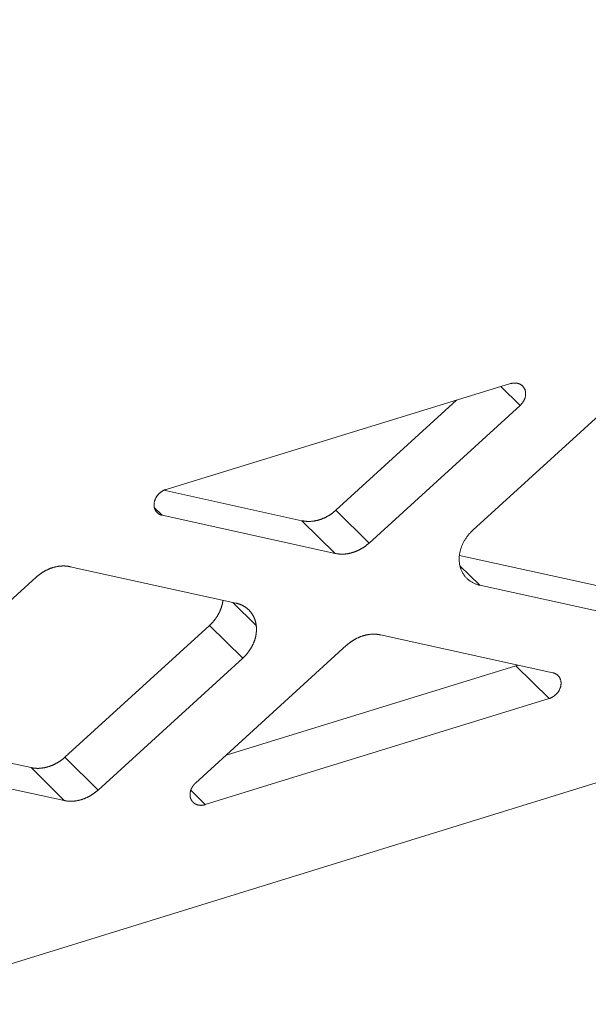
# Model space of a CAD drawing. Extents: x 0 to 1691, y -1 to 286.
# Drawn here: x 382 to 384, y 125 to 128 of the extents above; entities that cross this region are included whole.
import ezdxf

# ---------------------------------------------------------------- set-up
doc = ezdxf.new("R2010")
doc.units = 0
doc.header["$LTSCALE"] = 3
doc.layers.add('0-espace-papier', color=151, linetype='Continuous')

msp = doc.modelspace()

# ---------------------------------------------------------------- linework, layer by layer
at = {"layer": '0-espace-papier', "color": 0, "linetype": 'Continuous', "lineweight": 0, "extrusion": (0.016383, -0.87312, -0.48723)}
for p, q in [((417.0176, 136.0327, -4.6901), (373.0781, 122.4463, -4.6901)), ((382.6024, 126.6181, -4.6901), (383.5927, 126.9224, -4.6901)), ((383.6206, 126.8599, -4.6901), (383.5654, 126.9139, -4.6901)), ((383.4378, 126.8748, -4.6901), (383.0905, 126.558, -4.6901)), ((383.4848, 126.5009, -4.6901), (383.8999, 126.8795, -4.6901)), ((383.6206, 126.8599, -4.6901), (383.1863, 126.4639, -4.6901)), ((382.9931, 126.5281, -4.6901), (382.5962, 126.6157, -4.6901)), ((382.5684, 126.5662, -4.6901), (382.5913, 126.5436, -4.6901)), ((383.0889, 126.4339, -4.6901), (382.5913, 126.5436, -4.6901)), ((383.0905, 126.558, -4.6901), (383.1863, 126.4639, -4.6901)), ((383.0889, 126.4339, -4.6901), (382.9931, 126.5281, -4.6901)), ((383.8821, 126.3319, -4.6901), (383.4458, 126.4282, -4.6901)), ((382.3266, 126.3958, -4.6901), (382.803, 126.291, -4.6901)), ((383.4473, 126.3982, -4.6901), (383.5042, 126.3423, -4.6901)), ((381.8121, 125.9859, -4.6901), (382.2289, 126.3657, -4.6901)), ((383.9781, 126.2378, -4.6901), (383.5042, 126.3423, -4.6901)), ((382.8616, 126.2266, -4.6901), (382.7944, 126.2929, -4.6901)), ((382.727, 126.2267, -4.6901), (382.3113, 125.8476, -4.6901)), ((382.8227, 126.1323, -4.6901), (382.727, 126.2267, -4.6901)), ((383.2188, 126.1995, -4.6901), (383.7147, 126.0904, -4.6901)), ((382.687, 125.7732, -4.6901), (383.1215, 126.1695, -4.6901)), ((382.8227, 126.1323, -4.6901), (382.4067, 125.753, -4.6901)), ((382.775, 125.8535, -4.6901), (383.6077, 126.1104, -4.6901)), ((383.6077, 126.1104, -4.6901), (383.7036, 126.0162, -4.6901)), ((383.7036, 126.0162, -4.6901), (382.715, 125.711, -4.6901)), ((382.2138, 125.8175, -4.6901), (381.7732, 125.9138, -4.6901)), ((382.3092, 125.7229, -4.6901), (381.8321, 125.8271, -4.6901)), ((382.3113, 125.8476, -4.6901), (382.4067, 125.753, -4.6901)), ((382.3092, 125.7229, -4.6901), (382.2138, 125.8175, -4.6901)), ((382.6732, 125.7523, -4.6901), (382.715, 125.711, -4.6901))]:
    msp.add_line(p, q, dxfattribs=at)
at = {"layer": '0-espace-papier', "color": 0, "linetype": 'Continuous', "lineweight": 0, "elevation": -4.6901}
for points in [[(383.5927, 126.9224), (383.5938, 126.9227), (383.5949, 126.923), (383.596, 126.9232), (383.597, 126.9234), (383.5981, 126.9236), (383.5992, 126.9238), (383.6003, 126.924), (383.6014, 126.9241), (383.6024, 126.9242), (383.6035, 126.9242), (383.6046, 126.9243), (383.6056, 126.9242), (383.6067, 126.9242), (383.6077, 126.9242), (383.6088, 126.9241), (383.6098, 126.9239), (383.6108, 126.9238), (383.6118, 126.9236), (383.6128, 126.9234), (383.6138, 126.9232), (383.6148, 126.9229), (383.6157, 126.9226), (383.6167, 126.9223), (383.6176, 126.922), (383.6185, 126.9216), (383.6194, 126.9212), (383.6203, 126.9208), (383.6211, 126.9203), (383.622, 126.9198), (383.6228, 126.9193), (383.6236, 126.9188), (383.6244, 126.9182), (383.6252, 126.9176), (383.6259, 126.917), (383.6267, 126.9164), (383.6274, 126.9158), (383.628, 126.9151), (383.6287, 126.9144), (383.6293, 126.9137), (383.6299, 126.9129), (383.6305, 126.9121), (383.6311, 126.9114), (383.6316, 126.9106), (383.6321, 126.9097), (383.6326, 126.9089), (383.633, 126.908), (383.6335, 126.9072), (383.6339, 126.9063), (383.6342, 126.9054), (383.6346, 126.9045), (383.6349, 126.9035), (383.6352, 126.9026), (383.6354, 126.9016), (383.6356, 126.9006), (383.6358, 126.8996), (383.636, 126.8987), (383.6361, 126.8976), (383.6363, 126.8966), (383.6363, 126.8956), (383.6364, 126.8946), (383.6364, 126.8935), (383.6364, 126.8925), (383.6364, 126.8914), (383.6363, 126.8904), (383.6362, 126.8893), (383.6361, 126.8883), (383.6359, 126.8872), (383.6357, 126.8862), (383.6355, 126.8851), (383.6352, 126.884), (383.635, 126.883), (383.6347, 126.8819), (383.6343, 126.8809), (383.634, 126.8798), (383.6336, 126.8788), (383.6332, 126.8777), (383.6327, 126.8767), (383.6323, 126.8756), (383.6318, 126.8746), (383.6312, 126.8736), (383.6307, 126.8726), (383.6301, 126.8716), (383.6295, 126.8706), (383.6289, 126.8697), (383.6282, 126.8687), (383.6276, 126.8677), (383.6269, 126.8668), (383.6262, 126.8659), (383.6254, 126.865), (383.6247, 126.8641), (383.6239, 126.8632), (383.6231, 126.8624), (383.6223, 126.8615), (383.6214, 126.8607), (383.6206, 126.8599)], [(382.5913, 126.5436), (382.5903, 126.5438), (382.5894, 126.5441), (382.5884, 126.5444), (382.5875, 126.5447), (382.5865, 126.545), (382.5856, 126.5454), (382.5847, 126.5458), (382.5838, 126.5462), (382.5829, 126.5467), (382.5821, 126.5472), (382.5813, 126.5477), (382.5805, 126.5482), (382.5797, 126.5488), (382.5789, 126.5493), (382.5781, 126.5499), (382.5774, 126.5506), (382.5767, 126.5512), (382.576, 126.5519), (382.5754, 126.5526), (382.5747, 126.5533), (382.5741, 126.5541), (382.5735, 126.5548), (382.573, 126.5556), (382.5724, 126.5564), (382.5719, 126.5572), (382.5715, 126.5581), (382.571, 126.5589), (382.5706, 126.5598), (382.5702, 126.5607), (382.5698, 126.5616), (382.5695, 126.5625), (382.5691, 126.5635), (382.5689, 126.5644), (382.5686, 126.5654), (382.5684, 126.5664), (382.5682, 126.5673), (382.568, 126.5683), (382.5679, 126.5694), (382.5678, 126.5704), (382.5677, 126.5714), (382.5676, 126.5724), (382.5676, 126.5735), (382.5676, 126.5745), (382.5676, 126.5756), (382.5677, 126.5766), (382.5678, 126.5777), (382.5679, 126.5787), (382.5681, 126.5798), (382.5683, 126.5809), (382.5685, 126.5819), (382.5687, 126.583), (382.569, 126.584), (382.5693, 126.5851), (382.5697, 126.5862), (382.57, 126.5872), (382.5704, 126.5883), (382.5708, 126.5893), (382.5713, 126.5903), (382.5717, 126.5914), (382.5722, 126.5924), (382.5727, 126.5934), (382.5733, 126.5944), (382.5739, 126.5954), (382.5745, 126.5964), (382.5751, 126.5974), (382.5757, 126.5983), (382.5764, 126.5993), (382.5771, 126.6002), (382.5778, 126.6011), (382.5786, 126.6021), (382.5793, 126.6029), (382.5801, 126.6038), (382.5809, 126.6047), (382.5817, 126.6055), (382.5826, 126.6063), (382.5834, 126.6071), (382.5843, 126.6079), (382.5852, 126.6087), (382.5861, 126.6094), (382.587, 126.6101), (382.588, 126.6108), (382.5889, 126.6115), (382.5899, 126.6122), (382.5909, 126.6128), (382.5919, 126.6134), (382.5929, 126.614), (382.5939, 126.6145), (382.5949, 126.6151), (382.596, 126.6156), (382.597, 126.6161), (382.5981, 126.6165), (382.5991, 126.6169), (382.6002, 126.6173), (382.6013, 126.6177), (382.6024, 126.6181)], [(382.9931, 126.5281), (382.9941, 126.5279), (382.9951, 126.5277), (382.9961, 126.5275), (382.9971, 126.5273), (382.9981, 126.5271), (382.9991, 126.527), (383.0001, 126.5268), (383.0012, 126.5267), (383.0022, 126.5266), (383.0032, 126.5265), (383.0043, 126.5264), (383.0053, 126.5263), (383.0063, 126.5262), (383.0074, 126.5261), (383.0084, 126.5261), (383.0095, 126.5261), (383.0105, 126.526), (383.0116, 126.526), (383.0127, 126.526), (383.0137, 126.526), (383.0148, 126.526), (383.0158, 126.5261), (383.0169, 126.5261), (383.018, 126.5262), (383.019, 126.5262), (383.0201, 126.5263), (383.0212, 126.5264), (383.0223, 126.5265), (383.0233, 126.5266), (383.0244, 126.5267), (383.0255, 126.5269), (383.0266, 126.527), (383.0277, 126.5272), (383.0287, 126.5274), (383.0298, 126.5275), (383.0309, 126.5277), (383.032, 126.5279), (383.0331, 126.5282), (383.0341, 126.5284), (383.0352, 126.5286), (383.0363, 126.5289), (383.0374, 126.5291), (383.0385, 126.5294), (383.0395, 126.5297), (383.0406, 126.53), (383.0417, 126.5303), (383.0428, 126.5306), (383.0438, 126.5309), (383.0449, 126.5313), (383.046, 126.5316), (383.047, 126.532), (383.0481, 126.5324), (383.0492, 126.5328), (383.0502, 126.5332), (383.0513, 126.5336), (383.0524, 126.534), (383.0534, 126.5344), (383.0545, 126.5349), (383.0555, 126.5353), (383.0566, 126.5358), (383.0576, 126.5362), (383.0586, 126.5367), (383.0597, 126.5372), (383.0607, 126.5377), (383.0617, 126.5382), (383.0628, 126.5387), (383.0638, 126.5393), (383.0648, 126.5398), (383.0658, 126.5404), (383.0668, 126.5409), (383.0679, 126.5415), (383.0689, 126.5421), (383.0699, 126.5427), (383.0709, 126.5433), (383.0718, 126.5439), (383.0728, 126.5445), (383.0738, 126.5451), (383.0748, 126.5458), (383.0757, 126.5464), (383.0767, 126.5471), (383.0777, 126.5478), (383.0786, 126.5484), (383.0796, 126.5491), (383.0805, 126.5498), (383.0814, 126.5505), (383.0824, 126.5512), (383.0833, 126.552), (383.0842, 126.5527), (383.0851, 126.5534), (383.086, 126.5542), (383.0869, 126.5549), (383.0878, 126.5557), (383.0887, 126.5565), (383.0896, 126.5572), (383.0905, 126.558)], [(383.5042, 126.3423), (383.5022, 126.3428), (383.5003, 126.3433), (383.4984, 126.3438), (383.4965, 126.3444), (383.4946, 126.3451), (383.4927, 126.3457), (383.4909, 126.3465), (383.4891, 126.3472), (383.4873, 126.3481), (383.4855, 126.3489), (383.4838, 126.3498), (383.4821, 126.3508), (383.4804, 126.3517), (383.4788, 126.3528), (383.4772, 126.3538), (383.4756, 126.3549), (383.474, 126.3561), (383.4725, 126.3573), (383.471, 126.3585), (383.4696, 126.3598), (383.4682, 126.3611), (383.4668, 126.3624), (383.4655, 126.3638), (383.4642, 126.3652), (383.4629, 126.3666), (383.4617, 126.3681), (383.4605, 126.3696), (383.4594, 126.3712), (383.4583, 126.3727), (383.4572, 126.3743), (383.4562, 126.376), (383.4552, 126.3776), (383.4543, 126.3793), (383.4534, 126.3811), (383.4526, 126.3828), (383.4518, 126.3846), (383.451, 126.3864), (383.4503, 126.3882), (383.4497, 126.3901), (383.449, 126.3919), (383.4485, 126.3938), (383.4479, 126.3957), (383.4474, 126.3977), (383.447, 126.3996), (383.4466, 126.4016), (383.4463, 126.4036), (383.446, 126.4056), (383.4457, 126.4076), (383.4455, 126.4096), (383.4454, 126.4117), (383.4453, 126.4137), (383.4452, 126.4158), (383.4452, 126.4179), (383.4452, 126.42), (383.4453, 126.4221), (383.4455, 126.4242), (383.4456, 126.4263), (383.4459, 126.4284), (383.4461, 126.4305), (383.4465, 126.4326), (383.4468, 126.4348), (383.4473, 126.4369), (383.4477, 126.439), (383.4482, 126.4411), (383.4488, 126.4432), (383.4494, 126.4454), (383.45, 126.4475), (383.4507, 126.4496), (383.4515, 126.4517), (383.4522, 126.4538), (383.4531, 126.4559), (383.4539, 126.4579), (383.4548, 126.46), (383.4558, 126.4621), (383.4568, 126.4641), (383.4578, 126.4661), (383.4589, 126.4681), (383.46, 126.4701), (383.4612, 126.4721), (383.4624, 126.4741), (383.4636, 126.476), (383.4649, 126.478), (383.4662, 126.4799), (383.4676, 126.4818), (383.469, 126.4836), (383.4704, 126.4855), (383.4719, 126.4873), (383.4734, 126.4891), (383.4749, 126.4908), (383.4765, 126.4926), (383.4781, 126.4943), (383.4797, 126.496), (383.4814, 126.4976), (383.483, 126.4993), (383.4848, 126.5009)], [(383.1863, 126.4639), (383.1854, 126.4631), (383.1845, 126.4623), (383.1836, 126.4615), (383.1827, 126.4608), (383.1818, 126.46), (383.1809, 126.4593), (383.18, 126.4585), (383.1791, 126.4578), (383.1782, 126.4571), (383.1772, 126.4563), (383.1763, 126.4556), (383.1754, 126.455), (383.1744, 126.4543), (383.1735, 126.4536), (383.1725, 126.4529), (383.1715, 126.4523), (383.1706, 126.4516), (383.1696, 126.451), (383.1686, 126.4503), (383.1676, 126.4497), (383.1666, 126.4491), (383.1656, 126.4485), (383.1647, 126.4479), (383.1636, 126.4473), (383.1626, 126.4468), (383.1616, 126.4462), (383.1606, 126.4456), (383.1596, 126.4451), (383.1586, 126.4446), (383.1575, 126.444), (383.1565, 126.4435), (383.1555, 126.443), (383.1544, 126.4425), (383.1534, 126.442), (383.1523, 126.4416), (383.1513, 126.4411), (383.1502, 126.4407), (383.1492, 126.4402), (383.1481, 126.4398), (383.1471, 126.4394), (383.146, 126.439), (383.145, 126.4386), (383.1439, 126.4382), (383.1428, 126.4378), (383.1418, 126.4375), (383.1407, 126.4371), (383.1396, 126.4368), (383.1385, 126.4364), (383.1375, 126.4361), (383.1364, 126.4358), (383.1353, 126.4355), (383.1342, 126.4352), (383.1332, 126.4349), (383.1321, 126.4347), (383.131, 126.4344), (383.1299, 126.4342), (383.1288, 126.434), (383.1278, 126.4337), (383.1267, 126.4335), (383.1256, 126.4333), (383.1245, 126.4332), (383.1234, 126.433), (383.1223, 126.4328), (383.1213, 126.4327), (383.1202, 126.4325), (383.1191, 126.4324), (383.118, 126.4323), (383.117, 126.4322), (383.1159, 126.4321), (383.1148, 126.432), (383.1137, 126.432), (383.1127, 126.4319), (383.1116, 126.4319), (383.1105, 126.4318), (383.1095, 126.4318), (383.1084, 126.4318), (383.1074, 126.4318), (383.1063, 126.4318), (383.1053, 126.4319), (383.1042, 126.4319), (383.1032, 126.4319), (383.1021, 126.432), (383.1011, 126.4321), (383.1, 126.4322), (383.099, 126.4323), (383.098, 126.4324), (383.0969, 126.4325), (383.0959, 126.4326), (383.0949, 126.4328), (383.0939, 126.4329), (383.0929, 126.4331), (383.0919, 126.4333), (383.0909, 126.4335), (383.0899, 126.4337), (383.0889, 126.4339)], [(382.2289, 126.3657), (382.2298, 126.3665), (382.2306, 126.3673), (382.2315, 126.3681), (382.2324, 126.3688), (382.2333, 126.3696), (382.2342, 126.3704), (382.2351, 126.3711), (382.2361, 126.3718), (382.237, 126.3725), (382.2379, 126.3733), (382.2389, 126.374), (382.2398, 126.3747), (382.2408, 126.3753), (382.2417, 126.376), (382.2427, 126.3767), (382.2436, 126.3774), (382.2446, 126.378), (382.2456, 126.3786), (382.2466, 126.3793), (382.2476, 126.3799), (382.2486, 126.3805), (382.2495, 126.3811), (382.2506, 126.3817), (382.2516, 126.3823), (382.2526, 126.3829), (382.2536, 126.3834), (382.2546, 126.384), (382.2556, 126.3845), (382.2567, 126.3851), (382.2577, 126.3856), (382.2587, 126.3861), (382.2598, 126.3866), (382.2608, 126.3871), (382.2618, 126.3876), (382.2629, 126.3881), (382.2639, 126.3885), (382.265, 126.389), (382.2661, 126.3894), (382.2671, 126.3898), (382.2682, 126.3903), (382.2692, 126.3907), (382.2703, 126.3911), (382.2714, 126.3915), (382.2724, 126.3918), (382.2735, 126.3922), (382.2746, 126.3925), (382.2757, 126.3929), (382.2767, 126.3932), (382.2778, 126.3935), (382.2789, 126.3938), (382.28, 126.3941), (382.2811, 126.3944), (382.2821, 126.3947), (382.2832, 126.395), (382.2843, 126.3952), (382.2854, 126.3955), (382.2865, 126.3957), (382.2876, 126.3959), (382.2886, 126.3961), (382.2897, 126.3963), (382.2908, 126.3965), (382.2919, 126.3967), (382.293, 126.3968), (382.2941, 126.397), (382.2951, 126.3971), (382.2962, 126.3972), (382.2973, 126.3973), (382.2984, 126.3975), (382.2995, 126.3975), (382.3005, 126.3976), (382.3016, 126.3977), (382.3027, 126.3977), (382.3038, 126.3978), (382.3048, 126.3978), (382.3059, 126.3978), (382.307, 126.3978), (382.308, 126.3978), (382.3091, 126.3978), (382.3101, 126.3978), (382.3112, 126.3978), (382.3122, 126.3977), (382.3133, 126.3976), (382.3143, 126.3976), (382.3154, 126.3975), (382.3164, 126.3974), (382.3174, 126.3973), (382.3185, 126.3972), (382.3195, 126.397), (382.3205, 126.3969), (382.3215, 126.3967), (382.3226, 126.3966), (382.3236, 126.3964), (382.3246, 126.3962), (382.3256, 126.396), (382.3266, 126.3958)], [(382.727, 126.2267), (382.7277, 126.2273), (382.7284, 126.2279), (382.7291, 126.2285), (382.7297, 126.2292), (382.7304, 126.2298), (382.731, 126.2304), (382.7317, 126.2311), (382.7323, 126.2317), (382.7329, 126.2324), (382.7336, 126.2331), (382.7342, 126.2337), (382.7348, 126.2344), (382.7354, 126.2351), (382.7361, 126.2357), (382.7367, 126.2364), (382.7373, 126.2371), (382.7379, 126.2378), (382.7385, 126.2385), (382.739, 126.2392), (382.7396, 126.2399), (382.7402, 126.2406), (382.7408, 126.2413), (382.7413, 126.242), (382.7419, 126.2427), (382.7425, 126.2434), (382.743, 126.2441), (382.7436, 126.2449), (382.7441, 126.2456), (382.7446, 126.2463), (382.7452, 126.2471), (382.7457, 126.2478), (382.7462, 126.2485), (382.7467, 126.2493), (382.7472, 126.25), (382.7477, 126.2508), (382.7482, 126.2515), (382.7487, 126.2523), (382.7492, 126.2531), (382.7497, 126.2538), (382.7501, 126.2546), (382.7506, 126.2553), (382.751, 126.2561), (382.7515, 126.2569), (382.7519, 126.2577), (382.7524, 126.2584), (382.7528, 126.2592), (382.7532, 126.26), (382.7537, 126.2608), (382.7541, 126.2616), (382.7545, 126.2624), (382.7549, 126.2632), (382.7553, 126.2639), (382.7557, 126.2647), (382.7561, 126.2655), (382.7564, 126.2663), (382.7568, 126.2671), (382.7572, 126.2679), (382.7575, 126.2687), (382.7579, 126.2695), (382.7582, 126.2704), (382.7586, 126.2712), (382.7589, 126.272), (382.7592, 126.2728), (382.7595, 126.2736), (382.7598, 126.2744), (382.7601, 126.2752), (382.7604, 126.276), (382.7607, 126.2769), (382.761, 126.2777), (382.7613, 126.2785), (382.7616, 126.2793), (382.7618, 126.2801), (382.7621, 126.281), (382.7623, 126.2818), (382.7626, 126.2826), (382.7628, 126.2834), (382.763, 126.2843), (382.7633, 126.2851), (382.7635, 126.2859), (382.7637, 126.2867), (382.7639, 126.2876), (382.7641, 126.2884), (382.7643, 126.2892), (382.7644, 126.29), (382.7646, 126.2909), (382.7648, 126.2917), (382.7649, 126.2925), (382.7651, 126.2934), (382.7652, 126.2942), (382.7654, 126.295), (382.7655, 126.2958), (382.7656, 126.2967), (382.7657, 126.2975), (382.7658, 126.2983), (382.7659, 126.2991)], [(382.803, 126.291), (382.804, 126.2907), (382.805, 126.2905), (382.806, 126.2903), (382.807, 126.29), (382.8079, 126.2897), (382.8089, 126.2895), (382.8099, 126.2892), (382.8108, 126.2889), (382.8118, 126.2885), (382.8127, 126.2882), (382.8136, 126.2879), (382.8146, 126.2875), (382.8155, 126.2872), (382.8164, 126.2868), (382.8173, 126.2864), (382.8182, 126.286), (382.8191, 126.2856), (382.82, 126.2852), (382.8209, 126.2848), (382.8218, 126.2844), (382.8227, 126.2839), (382.8235, 126.2835), (382.8244, 126.283), (382.8252, 126.2825), (382.8261, 126.282), (382.8269, 126.2815), (382.8277, 126.281), (382.8286, 126.2805), (382.8294, 126.28), (382.8302, 126.2794), (382.831, 126.2789), (382.8318, 126.2783), (382.8325, 126.2777), (382.8333, 126.2772), (382.8341, 126.2766), (382.8348, 126.276), (382.8356, 126.2754), (382.8363, 126.2748), (382.837, 126.2741), (382.8378, 126.2735), (382.8385, 126.2728), (382.8392, 126.2722), (382.8399, 126.2715), (382.8405, 126.2708), (382.8412, 126.2702), (382.8419, 126.2695), (382.8425, 126.2688), (382.8432, 126.2681), (382.8438, 126.2673), (382.8444, 126.2666), (382.8451, 126.2659), (382.8457, 126.2651), (382.8463, 126.2644), (382.8469, 126.2636), (382.8474, 126.2629), (382.848, 126.2621), (382.8486, 126.2613), (382.8491, 126.2605), (382.8496, 126.2597), (382.8502, 126.2589), (382.8507, 126.2581), (382.8512, 126.2573), (382.8517, 126.2564), (382.8522, 126.2556), (382.8526, 126.2548), (382.8531, 126.2539), (382.8535, 126.253), (382.854, 126.2522), (382.8544, 126.2513), (382.8548, 126.2504), (382.8552, 126.2495), (382.8556, 126.2487), (382.856, 126.2478), (382.8564, 126.2469), (382.8568, 126.2459), (382.8571, 126.245), (382.8574, 126.2441), (382.8578, 126.2432), (382.8581, 126.2422), (382.8584, 126.2413), (382.8587, 126.2404), (382.859, 126.2394), (382.8592, 126.2385), (382.8595, 126.2375), (382.8598, 126.2365), (382.86, 126.2356), (382.8602, 126.2346), (382.8604, 126.2336), (382.8606, 126.2326), (382.8608, 126.2316), (382.861, 126.2306), (382.8612, 126.2296), (382.8613, 126.2286), (382.8615, 126.2276), (382.8616, 126.2266)], [(382.8616, 126.2266), (382.8617, 126.2256), (382.8618, 126.2246), (382.8619, 126.2236), (382.862, 126.2226), (382.8621, 126.2215), (382.8621, 126.2205), (382.8622, 126.2195), (382.8622, 126.2185), (382.8622, 126.2174), (382.8622, 126.2164), (382.8622, 126.2153), (382.8622, 126.2143), (382.8622, 126.2132), (382.8622, 126.2122), (382.8621, 126.2111), (382.8621, 126.2101), (382.862, 126.209), (382.8619, 126.208), (382.8618, 126.2069), (382.8617, 126.2059), (382.8616, 126.2048), (382.8615, 126.2038), (382.8613, 126.2027), (382.8612, 126.2016), (382.861, 126.2006), (382.8608, 126.1995), (382.8606, 126.1985), (382.8604, 126.1974), (382.8602, 126.1963), (382.86, 126.1953), (382.8598, 126.1942), (382.8595, 126.1931), (382.8592, 126.1921), (382.859, 126.191), (382.8587, 126.19), (382.8584, 126.1889), (382.8581, 126.1878), (382.8578, 126.1868), (382.8574, 126.1857), (382.8571, 126.1847), (382.8568, 126.1836), (382.8564, 126.1826), (382.856, 126.1815), (382.8556, 126.1805), (382.8552, 126.1794), (382.8548, 126.1784), (382.8544, 126.1773), (382.854, 126.1763), (382.8535, 126.1753), (382.8531, 126.1742), (382.8526, 126.1732), (382.8522, 126.1722), (382.8517, 126.1711), (382.8512, 126.1701), (382.8507, 126.1691), (382.8502, 126.1681), (382.8496, 126.1671), (382.8491, 126.1661), (382.8486, 126.165), (382.848, 126.164), (382.8474, 126.163), (382.8469, 126.1621), (382.8463, 126.1611), (382.8457, 126.1601), (382.8451, 126.1591), (382.8445, 126.1581), (382.8438, 126.1571), (382.8432, 126.1562), (382.8426, 126.1552), (382.8419, 126.1543), (382.8412, 126.1533), (382.8406, 126.1524), (382.8399, 126.1514), (382.8392, 126.1505), (382.8385, 126.1496), (382.8378, 126.1486), (382.8371, 126.1477), (382.8363, 126.1468), (382.8356, 126.1459), (382.8348, 126.145), (382.8341, 126.1441), (382.8333, 126.1432), (382.8326, 126.1423), (382.8318, 126.1415), (382.831, 126.1406), (382.8302, 126.1397), (382.8294, 126.1389), (382.8286, 126.138), (382.8278, 126.1372), (382.8269, 126.1363), (382.8261, 126.1355), (382.8253, 126.1347), (382.8244, 126.1339), (382.8235, 126.1331), (382.8227, 126.1323)], [(383.1215, 126.1695), (383.1223, 126.1703), (383.1232, 126.1711), (383.1241, 126.1718), (383.125, 126.1726), (383.1259, 126.1734), (383.1268, 126.1741), (383.1277, 126.1748), (383.1286, 126.1756), (383.1295, 126.1763), (383.1305, 126.177), (383.1314, 126.1777), (383.1324, 126.1784), (383.1333, 126.1791), (383.1343, 126.1798), (383.1352, 126.1804), (383.1362, 126.1811), (383.1372, 126.1817), (383.1381, 126.1824), (383.1391, 126.183), (383.1401, 126.1836), (383.1411, 126.1842), (383.1421, 126.1848), (383.1431, 126.1854), (383.1441, 126.186), (383.1451, 126.1866), (383.1461, 126.1872), (383.1471, 126.1877), (383.1481, 126.1883), (383.1492, 126.1888), (383.1502, 126.1893), (383.1512, 126.1898), (383.1522, 126.1903), (383.1533, 126.1908), (383.1543, 126.1913), (383.1554, 126.1918), (383.1564, 126.1922), (383.1575, 126.1927), (383.1585, 126.1931), (383.1596, 126.1936), (383.1606, 126.194), (383.1617, 126.1944), (383.1628, 126.1948), (383.1638, 126.1952), (383.1649, 126.1955), (383.166, 126.1959), (383.167, 126.1963), (383.1681, 126.1966), (383.1692, 126.1969), (383.1702, 126.1972), (383.1713, 126.1976), (383.1724, 126.1979), (383.1735, 126.1981), (383.1746, 126.1984), (383.1756, 126.1987), (383.1767, 126.1989), (383.1778, 126.1992), (383.1789, 126.1994), (383.18, 126.1996), (383.181, 126.1998), (383.1821, 126.2), (383.1832, 126.2002), (383.1843, 126.2004), (383.1854, 126.2005), (383.1864, 126.2007), (383.1875, 126.2008), (383.1886, 126.2009), (383.1897, 126.2011), (383.1907, 126.2012), (383.1918, 126.2013), (383.1929, 126.2013), (383.194, 126.2014), (383.195, 126.2015), (383.1961, 126.2015), (383.1972, 126.2015), (383.1982, 126.2015), (383.1993, 126.2016), (383.2003, 126.2016), (383.2014, 126.2015), (383.2024, 126.2015), (383.2035, 126.2015), (383.2045, 126.2014), (383.2056, 126.2014), (383.2066, 126.2013), (383.2077, 126.2012), (383.2087, 126.2011), (383.2097, 126.201), (383.2107, 126.2009), (383.2118, 126.2007), (383.2128, 126.2006), (383.2138, 126.2005), (383.2148, 126.2003), (383.2158, 126.2001), (383.2168, 126.1999), (383.2178, 126.1997), (383.2188, 126.1995)], [(383.6077, 126.1104), (383.6078, 126.1105), (383.6078, 126.1105), (383.6079, 126.1105), (383.608, 126.1105), (383.608, 126.1105), (383.6081, 126.1106), (383.6081, 126.1106), (383.6082, 126.1106), (383.6083, 126.1106), (383.6083, 126.1106), (383.6084, 126.1107), (383.6085, 126.1107), (383.6085, 126.1107), (383.6086, 126.1107), (383.6086, 126.1107), (383.6087, 126.1108), (383.6088, 126.1108), (383.6088, 126.1108), (383.6089, 126.1108), (383.609, 126.1108), (383.609, 126.1109), (383.6091, 126.1109), (383.6091, 126.1109), (383.6092, 126.1109), (383.6093, 126.111), (383.6093, 126.111), (383.6094, 126.111), (383.6094, 126.111), (383.6095, 126.111), (383.6096, 126.1111), (383.6096, 126.1111), (383.6097, 126.1111), (383.6098, 126.1111), (383.6098, 126.1112), (383.6099, 126.1112), (383.6099, 126.1112), (383.61, 126.1112), (383.6101, 126.1112), (383.6101, 126.1113), (383.6102, 126.1113), (383.6102, 126.1113), (383.6103, 126.1113), (383.6104, 126.1114), (383.6104, 126.1114), (383.6105, 126.1114), (383.6106, 126.1114), (383.6106, 126.1114), (383.6107, 126.1115), (383.6107, 126.1115), (383.6108, 126.1115), (383.6109, 126.1115), (383.6109, 126.1116), (383.611, 126.1116), (383.611, 126.1116), (383.6111, 126.1116), (383.6112, 126.1117), (383.6112, 126.1117), (383.6113, 126.1117), (383.6113, 126.1117), (383.6114, 126.1118), (383.6115, 126.1118), (383.6115, 126.1118), (383.6116, 126.1118), (383.6117, 126.1119), (383.6117, 126.1119), (383.6118, 126.1119), (383.6118, 126.1119), (383.6119, 126.112), (383.612, 126.112), (383.612, 126.112), (383.6121, 126.112), (383.6121, 126.1121), (383.6122, 126.1121), (383.6123, 126.1121), (383.6123, 126.1121), (383.6124, 126.1122), (383.6124, 126.1122), (383.6125, 126.1122), (383.6126, 126.1122), (383.6126, 126.1123), (383.6127, 126.1123), (383.6127, 126.1123), (383.6128, 126.1124), (383.6129, 126.1124), (383.6129, 126.1124), (383.613, 126.1124), (383.613, 126.1125), (383.6131, 126.1125), (383.6132, 126.1125), (383.6132, 126.1125), (383.6133, 126.1126), (383.6133, 126.1126), (383.6134, 126.1126), (383.6135, 126.1126), (383.6135, 126.1127)], [(383.7147, 126.0904), (383.7157, 126.0902), (383.7167, 126.0899), (383.7176, 126.0896), (383.7186, 126.0893), (383.7195, 126.089), (383.7204, 126.0886), (383.7213, 126.0882), (383.7222, 126.0878), (383.723, 126.0873), (383.7239, 126.0869), (383.7247, 126.0863), (383.7255, 126.0858), (383.7263, 126.0853), (383.7271, 126.0847), (383.7278, 126.0841), (383.7285, 126.0834), (383.7292, 126.0828), (383.7299, 126.0821), (383.7306, 126.0814), (383.7312, 126.0807), (383.7318, 126.08), (383.7324, 126.0792), (383.7329, 126.0784), (383.7335, 126.0776), (383.734, 126.0768), (383.7345, 126.076), (383.7349, 126.0751), (383.7353, 126.0742), (383.7357, 126.0734), (383.7361, 126.0725), (383.7364, 126.0715), (383.7367, 126.0706), (383.737, 126.0697), (383.7373, 126.0687), (383.7375, 126.0677), (383.7377, 126.0668), (383.7379, 126.0658), (383.738, 126.0648), (383.7381, 126.0637), (383.7382, 126.0627), (383.7382, 126.0617), (383.7383, 126.0607), (383.7383, 126.0596), (383.7382, 126.0586), (383.7381, 126.0575), (383.738, 126.0565), (383.7379, 126.0554), (383.7378, 126.0544), (383.7376, 126.0533), (383.7374, 126.0522), (383.7371, 126.0512), (383.7368, 126.0501), (383.7365, 126.0491), (383.7362, 126.048), (383.7358, 126.047), (383.7355, 126.0459), (383.735, 126.0449), (383.7346, 126.0438), (383.7341, 126.0428), (383.7336, 126.0418), (383.7331, 126.0408), (383.7326, 126.0398), (383.732, 126.0388), (383.7314, 126.0378), (383.7308, 126.0368), (383.7301, 126.0359), (383.7295, 126.0349), (383.7288, 126.034), (383.728, 126.0331), (383.7273, 126.0322), (383.7265, 126.0313), (383.7258, 126.0304), (383.725, 126.0296), (383.7241, 126.0287), (383.7233, 126.0279), (383.7225, 126.0271), (383.7216, 126.0263), (383.7207, 126.0256), (383.7198, 126.0248), (383.7189, 126.0241), (383.7179, 126.0234), (383.717, 126.0227), (383.716, 126.0221), (383.715, 126.0215), (383.714, 126.0208), (383.713, 126.0203), (383.712, 126.0197), (383.711, 126.0192), (383.71, 126.0187), (383.7089, 126.0182), (383.7079, 126.0177), (383.7068, 126.0173), (383.7058, 126.0169), (383.7047, 126.0165), (383.7036, 126.0162)], [(382.2138, 125.8175), (382.2148, 125.8173), (382.2158, 125.8171), (382.2168, 125.8169), (382.2178, 125.8167), (382.2188, 125.8166), (382.2198, 125.8164), (382.2208, 125.8163), (382.2219, 125.8161), (382.2229, 125.816), (382.2239, 125.8159), (382.225, 125.8158), (382.226, 125.8157), (382.227, 125.8157), (382.2281, 125.8156), (382.2291, 125.8156), (382.2302, 125.8155), (382.2312, 125.8155), (382.2323, 125.8155), (382.2334, 125.8155), (382.2344, 125.8155), (382.2355, 125.8155), (382.2366, 125.8155), (382.2376, 125.8156), (382.2387, 125.8156), (382.2398, 125.8157), (382.2408, 125.8158), (382.2419, 125.8159), (382.243, 125.816), (382.2441, 125.8161), (382.2452, 125.8162), (382.2462, 125.8164), (382.2473, 125.8165), (382.2484, 125.8167), (382.2495, 125.8168), (382.2506, 125.817), (382.2516, 125.8172), (382.2527, 125.8174), (382.2538, 125.8176), (382.2549, 125.8179), (382.256, 125.8181), (382.257, 125.8184), (382.2581, 125.8186), (382.2592, 125.8189), (382.2603, 125.8192), (382.2614, 125.8195), (382.2624, 125.8198), (382.2635, 125.8201), (382.2646, 125.8205), (382.2657, 125.8208), (382.2667, 125.8211), (382.2678, 125.8215), (382.2689, 125.8219), (382.27, 125.8223), (382.271, 125.8227), (382.2721, 125.8231), (382.2731, 125.8235), (382.2742, 125.8239), (382.2752, 125.8244), (382.2763, 125.8248), (382.2774, 125.8253), (382.2784, 125.8258), (382.2794, 125.8262), (382.2805, 125.8267), (382.2815, 125.8272), (382.2825, 125.8277), (382.2836, 125.8283), (382.2846, 125.8288), (382.2856, 125.8294), (382.2866, 125.8299), (382.2877, 125.8305), (382.2887, 125.831), (382.2897, 125.8316), (382.2907, 125.8322), (382.2917, 125.8328), (382.2927, 125.8334), (382.2936, 125.8341), (382.2946, 125.8347), (382.2956, 125.8353), (382.2966, 125.836), (382.2975, 125.8366), (382.2985, 125.8373), (382.2994, 125.838), (382.3004, 125.8387), (382.3013, 125.8394), (382.3023, 125.8401), (382.3032, 125.8408), (382.3041, 125.8415), (382.3051, 125.8422), (382.306, 125.843), (382.3069, 125.8437), (382.3078, 125.8445), (382.3087, 125.8452), (382.3095, 125.846), (382.3104, 125.8468), (382.3113, 125.8476)], [(382.6715, 125.7355), (382.6714, 125.7359), (382.6714, 125.7363), (382.6713, 125.7367), (382.6713, 125.7371), (382.6713, 125.7376), (382.6712, 125.738), (382.6712, 125.7384), (382.6712, 125.7388), (382.6712, 125.7392), (382.6712, 125.7396), (382.6712, 125.74), (382.6712, 125.7405), (382.6712, 125.7409), (382.6712, 125.7413), (382.6712, 125.7417), (382.6713, 125.7421), (382.6713, 125.7425), (382.6713, 125.743), (382.6714, 125.7434), (382.6714, 125.7438), (382.6715, 125.7442), (382.6715, 125.7447), (382.6716, 125.7451), (382.6716, 125.7455), (382.6717, 125.7459), (382.6718, 125.7464), (382.6718, 125.7468), (382.6719, 125.7472), (382.672, 125.7476), (382.6721, 125.7481), (382.6722, 125.7485), (382.6723, 125.7489), (382.6724, 125.7493), (382.6725, 125.7498), (382.6726, 125.7502), (382.6727, 125.7506), (382.6728, 125.751), (382.673, 125.7514), (382.6731, 125.7519), (382.6732, 125.7523), (382.6734, 125.7527), (382.6735, 125.7531), (382.6737, 125.7536), (382.6738, 125.754), (382.674, 125.7544), (382.6742, 125.7548), (382.6743, 125.7552), (382.6745, 125.7556), (382.6747, 125.7561), (382.6748, 125.7565), (382.675, 125.7569), (382.6752, 125.7573), (382.6754, 125.7577), (382.6756, 125.7581), (382.6758, 125.7585), (382.676, 125.7589), (382.6762, 125.7593), (382.6764, 125.7597), (382.6767, 125.7601), (382.6769, 125.7605), (382.6771, 125.7609), (382.6773, 125.7613), (382.6776, 125.7617), (382.6778, 125.7621), (382.6781, 125.7625), (382.6783, 125.7629), (382.6786, 125.7633), (382.6788, 125.7637), (382.6791, 125.7641), (382.6793, 125.7644), (382.6796, 125.7648), (382.6799, 125.7652), (382.6801, 125.7656), (382.6804, 125.766), (382.6807, 125.7663), (382.681, 125.7667), (382.6813, 125.7671), (382.6816, 125.7674), (382.6818, 125.7678), (382.6821, 125.7682), (382.6824, 125.7685), (382.6828, 125.7689), (382.6831, 125.7692), (382.6834, 125.7696), (382.6837, 125.7699), (382.684, 125.7703), (382.6843, 125.7706), (382.6847, 125.7709), (382.685, 125.7713), (382.6853, 125.7716), (382.6856, 125.7719), (382.686, 125.7723), (382.6863, 125.7726), (382.6867, 125.7729), (382.687, 125.7732)], [(382.4067, 125.753), (382.4059, 125.7522), (382.405, 125.7514), (382.4041, 125.7506), (382.4032, 125.7499), (382.4023, 125.7491), (382.4014, 125.7484), (382.4005, 125.7476), (382.3996, 125.7469), (382.3986, 125.7462), (382.3977, 125.7455), (382.3968, 125.7448), (382.3958, 125.7441), (382.3949, 125.7434), (382.3939, 125.7427), (382.393, 125.742), (382.392, 125.7414), (382.391, 125.7407), (382.3901, 125.7401), (382.3891, 125.7395), (382.3881, 125.7388), (382.3871, 125.7382), (382.3861, 125.7376), (382.3851, 125.737), (382.3841, 125.7364), (382.3831, 125.7359), (382.3821, 125.7353), (382.3811, 125.7347), (382.38, 125.7342), (382.379, 125.7337), (382.378, 125.7331), (382.3769, 125.7326), (382.3759, 125.7321), (382.3749, 125.7316), (382.3738, 125.7311), (382.3728, 125.7307), (382.3717, 125.7302), (382.3707, 125.7298), (382.3696, 125.7293), (382.3686, 125.7289), (382.3675, 125.7285), (382.3664, 125.7281), (382.3654, 125.7277), (382.3643, 125.7273), (382.3632, 125.7269), (382.3622, 125.7265), (382.3611, 125.7262), (382.36, 125.7258), (382.3589, 125.7255), (382.3579, 125.7252), (382.3568, 125.7249), (382.3557, 125.7246), (382.3546, 125.7243), (382.3535, 125.724), (382.3525, 125.7237), (382.3514, 125.7235), (382.3503, 125.7233), (382.3492, 125.723), (382.3481, 125.7228), (382.3471, 125.7226), (382.346, 125.7224), (382.3449, 125.7222), (382.3438, 125.722), (382.3427, 125.7219), (382.3416, 125.7217), (382.3406, 125.7216), (382.3395, 125.7215), (382.3384, 125.7214), (382.3373, 125.7212), (382.3363, 125.7212), (382.3352, 125.7211), (382.3341, 125.721), (382.333, 125.721), (382.332, 125.7209), (382.3309, 125.7209), (382.3298, 125.7209), (382.3288, 125.7208), (382.3277, 125.7208), (382.3267, 125.7209), (382.3256, 125.7209), (382.3245, 125.7209), (382.3235, 125.721), (382.3224, 125.721), (382.3214, 125.7211), (382.3204, 125.7212), (382.3193, 125.7213), (382.3183, 125.7214), (382.3173, 125.7215), (382.3162, 125.7216), (382.3152, 125.7218), (382.3142, 125.7219), (382.3132, 125.7221), (382.3122, 125.7223), (382.3112, 125.7225), (382.3102, 125.7227), (382.3092, 125.7229)], [(382.715, 125.711), (382.7143, 125.7108), (382.7137, 125.7106), (382.713, 125.7104), (382.7124, 125.7102), (382.7117, 125.7101), (382.7111, 125.7099), (382.7105, 125.7098), (382.7098, 125.7097), (382.7092, 125.7096), (382.7085, 125.7095), (382.7079, 125.7094), (382.7072, 125.7093), (382.7066, 125.7092), (382.7059, 125.7092), (382.7053, 125.7091), (382.7046, 125.7091), (382.704, 125.7091), (382.7034, 125.709), (382.7027, 125.709), (382.7021, 125.709), (382.7014, 125.709), (382.7008, 125.7091), (382.7002, 125.7091), (382.6996, 125.7091), (382.6989, 125.7092), (382.6983, 125.7093), (382.6977, 125.7093), (382.6971, 125.7094), (382.6965, 125.7095), (382.6959, 125.7096), (382.6953, 125.7098), (382.6947, 125.7099), (382.6941, 125.71), (382.6935, 125.7102), (382.6929, 125.7103), (382.6923, 125.7105), (382.6918, 125.7107), (382.6912, 125.7109), (382.6906, 125.7111), (382.6901, 125.7113), (382.6895, 125.7115), (382.689, 125.7117), (382.6884, 125.712), (382.6879, 125.7122), (382.6874, 125.7125), (382.6869, 125.7127), (382.6863, 125.713), (382.6858, 125.7133), (382.6853, 125.7136), (382.6848, 125.7139), (382.6843, 125.7142), (382.6839, 125.7146), (382.6834, 125.7149), (382.6829, 125.7152), (382.6825, 125.7156), (382.682, 125.7159), (382.6816, 125.7163), (382.6811, 125.7167), (382.6807, 125.7171), (382.6803, 125.7175), (382.6799, 125.7179), (382.6795, 125.7183), (382.6791, 125.7187), (382.6787, 125.7191), (382.6783, 125.7196), (382.6779, 125.72), (382.6776, 125.7204), (382.6772, 125.7209), (382.6769, 125.7214), (382.6766, 125.7218), (382.6762, 125.7223), (382.6759, 125.7228), (382.6756, 125.7233), (382.6753, 125.7238), (382.675, 125.7243), (382.6748, 125.7248), (382.6745, 125.7253), (382.6742, 125.7258), (382.674, 125.7264), (382.6738, 125.7269), (382.6735, 125.7274), (382.6733, 125.728), (382.6731, 125.7285), (382.6729, 125.7291), (382.6727, 125.7297), (382.6726, 125.7302), (382.6724, 125.7308), (382.6722, 125.7314), (382.6721, 125.732), (382.672, 125.7325), (382.6718, 125.7331), (382.6717, 125.7337), (382.6716, 125.7343), (382.6715, 125.7349), (382.6715, 125.7355)]]:
    msp.add_lwpolyline(points, dxfattribs=at)

doc.saveas('drawing.dxf')
